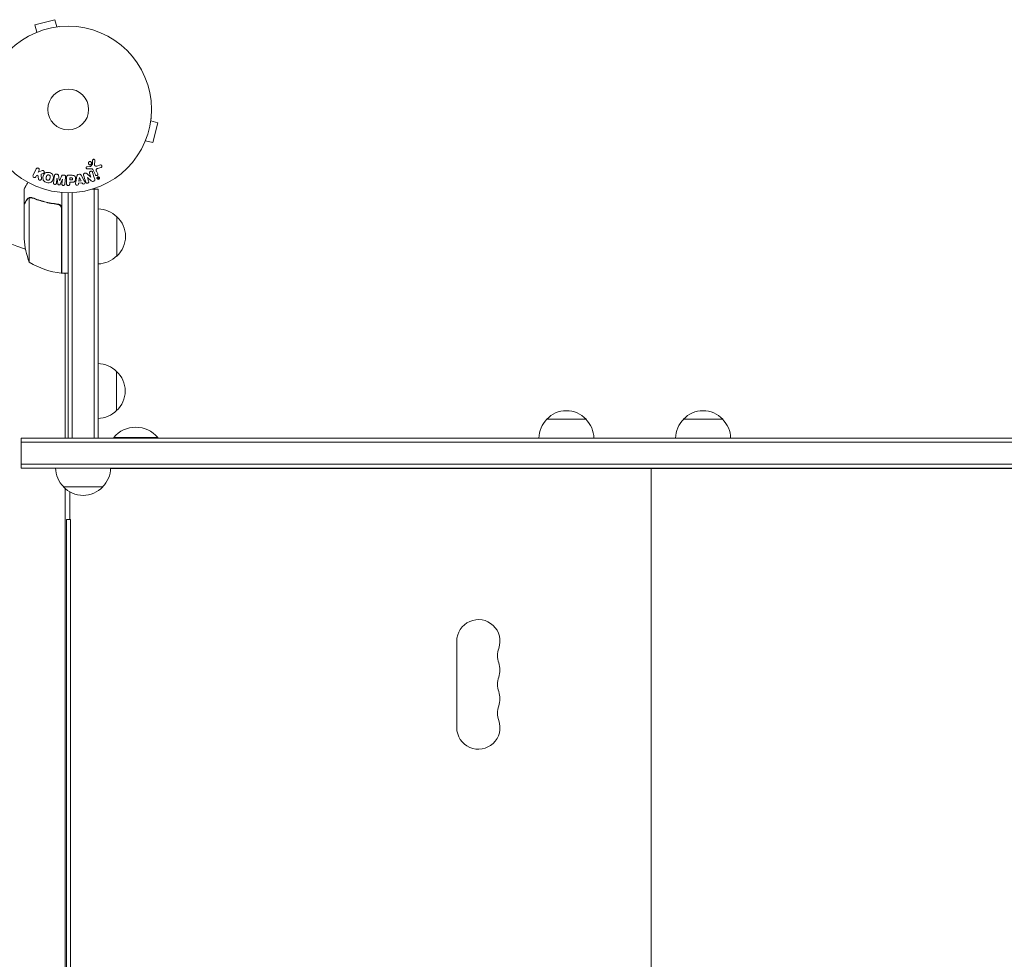
# Model space of a CAD drawing. Units: millimetres. Extents: x -1972 to 2373, y -1769 to 1613.
# Drawn here: x 38 to 665, y 900 to 1498 of the extents above; entities that cross this region are included whole.
import ezdxf

# ---------------------------------------------------------------- set-up
doc = ezdxf.new("R2010")
doc.units = ezdxf.units.MM
doc.header["$LTSCALE"] = 20
doc.layers.add('2d', color=230, linetype='Continuous')

msp = doc.modelspace()

# ---------------------------------------------------------------- linework, layer by layer
at = {"layer": '2d', "lineweight": 0}
for p, q in [((60.45, 1497.65), (47.89, 1494.29)), ((61.69, 1493.01), (60.45, 1497.65)), ((49.13, 1489.65), (47.89, 1494.29)), ((63.19, 1493.21), (63.14, 1493.2)), ((63.19, 1493.21), (63.19, 1493.2)), ((47.78, 1489.08), (47.73, 1489.07)), ((47.73, 1489.07), (47.74, 1489.06)), ((121.51, 1433.19), (126.15, 1431.95)), ((121.7, 1434.64), (121.71, 1434.69)), ((121.71, 1434.69), (121.7, 1434.69)), ((122.79, 1419.39), (126.15, 1431.95)), ((117.57, 1419.23), (117.56, 1419.24)), ((117.57, 1419.23), (117.58, 1419.28)), ((118.15, 1420.63), (122.79, 1419.39)), ((82.83, 1404.14), (81.14, 1404.05)), ((84.41, 1405.72), (83.23, 1404.26)), ((85.78, 1405.2), (85.91, 1408.09)), ((89.49, 1405.17), (87.17, 1404.51)), ((87.81, 1402.97), (89.83, 1403.57)), ((48.69, 1402.68), (46.69, 1398.59)), ((48.51, 1397.7), (48.87, 1398.44)), ((48.87, 1398.44), (49.78, 1398.7)), ((49.78, 1398.7), (50.04, 1396.33)), ((49.92, 1400.6), (50.5, 1401.8)), ((52.12, 1401.47), (49.92, 1400.6)), ((51.74, 1399.25), (53.04, 1399.76)), ((61.89, 1399.25), (61.47, 1399.31)), ((66.41, 1398.7), (65.98, 1398.75)), ((66.84, 1392.95), (67.4, 1397.47)), ((68.03, 1397.29), (68.03, 1393.1)), ((70.94, 1398.61), (69.11, 1398.61)), ((74.61, 1398.18), (73.86, 1394.25)), ((76.11, 1399.26), (75.46, 1399.15)), ((76.11, 1397.21), (75.79, 1394.81)), ((76.13, 1397.22), (76.11, 1397.21)), ((77.21, 1395.05), (76.13, 1397.22)), ((79.22, 1395.15), (77.23, 1398.62)), ((83.44, 1397.36), (80.83, 1399.73)), ((81.11, 1402.69), (83.12, 1402.77)), ((81.29, 1397.29), (81.31, 1397.29)), ((82.04, 1394.91), (81.29, 1397.29)), ((81.31, 1397.29), (83.74, 1395.16)), ((82.66, 1399.89), (83.45, 1397.36)), ((83.45, 1397.36), (83.44, 1397.36)), ((84.87, 1401.95), (86.32, 1398.84)), ((87.78, 1399.52), (86.98, 1401.24)), ((87.98, 1397.26), (87.77, 1397.17)), ((61.53, 1393.6), (61.89, 1396.51)), ((61.89, 1396.51), (61.9, 1396.51)), ((61.9, 1396.51), (62.41, 1393.14)), ((63.48, 1395.19), (63.46, 1395.19)), ((64, 1392.95), (65.31, 1396.09)), ((65.33, 1396.09), (64.97, 1393.18)), ((65.31, 1396.09), (65.33, 1396.09)), ((70, 1396.97), (70, 1395.65)), ((71.02, 1396.97), (70, 1396.97)), ((70, 1395.65), (71.12, 1395.65)), ((70, 1394.12), (71.01, 1394.12)), ((70, 1393.1), (70, 1394.12)), ((75.56, 1393.02), (75.62, 1393.5)), ((75.62, 1393.5), (77.79, 1393.86)), ((75.79, 1394.81), (77.21, 1395.05)), ((77.79, 1393.86), (78.02, 1393.43)), ((87.73, 1397.04), (88.03, 1396.39)), ((87.93, 1397.05), (88.05, 1397.1)), ((87.93, 1397.05), (88.03, 1396.85)), ((88.03, 1396.85), (88.14, 1396.9)), ((88.2, 1396.47), (88.08, 1396.72)), ((88.08, 1396.72), (88.09, 1396.72)), ((88.09, 1396.72), (88.48, 1396.53)), ((88.56, 1396.7), (88.27, 1396.82)), ((41.02, 1380.23), (41.02, 1390.03)), ((65.02, 1336.27), (65.02, 1387.68)), ((69.02, 1231.27), (69.02, 1387.52)), ((71.52, 1231.27), (71.52, 1387.58)), ((84.14, 1389.72), (88.02, 1389.72)), ((85.52, 1389.72), (85.52, 1231.27)), ((88.02, 1389.72), (88.02, 1231.27)), ((41.02, 1380.23), (41.14, 1380.23)), ((41.02, 1358.11), (41.02, 1380.03)), ((44.28, 1343.27), (44.28, 1384.17)), ((45.24, 1384.32), (45.24, 1384.32)), ((61.22, 1380.23), (62.73, 1380.23)), ((64.82, 1377.13), (64.82, 1336.28)), ((100.02, 1347.22), (100.02, 1372.22)), ((64.82, 1337.19), (65.02, 1337.07)), ((65.02, 1336.27), (69.02, 1336.27)), ((66.41, 1336.27), (67.01, 1335.93)), ((67.01, 1335.93), (67.01, 1231.27)), ((67.02, 1231.27), (67.02, 1336.27)), ((99.83, 1248.77), (99.83, 1273.77)), ((398.52, 1243.27), (373.52, 1243.27)), ((485.52, 1243.27), (460.52, 1243.27)), ((39.02, 1231.27), (1135.91, 1231.27)), ((39.02, 1212.27), (39.02, 1231.27)), ((39.02, 1228.77), (1181.02, 1228.77)), ((69.02, 1231.27), (88.02, 1231.27)), ((98.02, 1231.77), (126.02, 1231.77)), ((98.02, 1231.27), (98.02, 1231.77)), ((126.02, 1231.27), (126.02, 1231.77)), ((1181.02, 1214.77), (39.02, 1214.77)), ((1181.02, 1212.27), (39.02, 1212.27)), ((1133.53, 1212.02), (96.02, 1212.02)), ((406.02, 1212.02), (406.02, 1212.27)), ((428.02, 1212.02), (428.02, 1212.27)), ((431.02, 1212.02), (431.02, 1212.27)), ((440.02, 587.02), (440.02, 1212.02)), ((453.02, 1212.02), (453.02, 1212.27)), ((66.02, 1200.27), (91.02, 1200.27)), ((67.01, 1199.28), (67.01, 599.77)), ((67.02, 599.78), (67.02, 1199.27)), ((70.02, 1197.07), (70.02, 1179.52)), ((68.02, 1179.52), (70.52, 1179.52)), ((68.02, 619.52), (68.02, 1179.52)), ((70.52, 1179.52), (70.52, 619.52)), ((316.27, 1102.02), (316.27, 1047.02))]:
    msp.add_line(p, q, dxfattribs=at)
for radius in [53, 13]:
    msp.add_circle((69.02, 1440.52), radius, dxfattribs=at)
for centre, radius, start, end in [((69.02, 1440.52), 93, 196.97409, 253.02591), ((87.83, 1360.23), 17, 44.1865, 89.3587), ((88.5, 1359.72), 17, 312.66793, 47.33207), ((90.92, 1361.27), 50, 183.62431, 201.1002), ((69.02, 1440.52), 93, 267.41157, 267.5349), ((87.83, 1359.22), 17, 270.6413, 315.8135), ((70.29, 1385.97), 50, 238.65031, 263.52721), ((64.99, 1339.27), 3, 263.52721, 266.80878), ((87.64, 1261.77), 17, 44.1865, 88.71733), ((88.31, 1261.27), 17, 312.66793, 47.33207), ((87.64, 1260.77), 17, 271.28267, 315.8135), ((386.02, 1231.75), 17, 42.66793, 137.33207), ((473.02, 1231.75), 17, 42.66793, 137.33207), ((385.52, 1231.08), 17, 134.1865, 179.3587), ((386.52, 1231.08), 17, 0.6413, 45.8135), ((472.52, 1231.08), 17, 134.1865, 179.3587), ((473.52, 1231.08), 17, 0.6413, 45.8135), ((112.02, 1219.94), 18.33, 40.19046, 139.80954), ((78.02, 1212.46), 17, 180.6414, 225.8135), ((79.02, 1212.46), 17, 314.1865, 359.3586), ((78.52, 1211.79), 17, 222.66793, 317.33207), ((330.02, 1102.02), 13.75, 340.52878, 180), ((355.95, 1092.86), 13.75, 160.52878, 199.47122), ((330.02, 1083.69), 13.75, 340.52878, 19.47121), ((355.95, 1074.52), 13.75, 160.52878, 199.47122), ((330.02, 1065.36), 13.75, 340.52878, 19.47121), ((355.95, 1056.19), 13.75, 160.52878, 199.47122), ((330.02, 1047.02), 13.75, 180, 19.47121)]:
    msp.add_arc(centre, radius, start, end, dxfattribs=at)
for points, knots in [([(81.11, 1402.69), (81.05, 1402.69), (80.99, 1402.7), (80.93, 1402.72), (80.87, 1402.73), (80.82, 1402.76), (80.77, 1402.79), (80.7, 1402.84), (80.64, 1402.9), (80.59, 1402.97), (80.54, 1403.04), (80.5, 1403.11), (80.48, 1403.2), (80.45, 1403.28), (80.45, 1403.37), (80.46, 1403.46), (80.47, 1403.54), (80.5, 1403.62), (80.53, 1403.69), (80.57, 1403.77), (80.62, 1403.84), (80.69, 1403.89), (80.73, 1403.93), (80.79, 1403.96), (80.84, 1403.99), (80.91, 1404.02), (80.99, 1404.04), (81.07, 1404.04), (81.09, 1404.05), (81.12, 1404.05), (81.14, 1404.05)], [0, 0, 0, 0, 0.082221, 0.082221, 0.082221, 0.163511, 0.163511, 0.163511, 0.287426, 0.287426, 0.287426, 0.413061, 0.413061, 0.413061, 0.546586, 0.546586, 0.546586, 0.661904, 0.661904, 0.661904, 0.780544, 0.780544, 0.780544, 0.862621, 0.862621, 0.862621, 0.966358, 0.966358, 0.966358, 1, 1, 1, 1]), ([(83.72, 1405.7), (83.66, 1405.62), (83.58, 1405.54), (83.49, 1405.48), (83.4, 1405.41), (83.3, 1405.36), (83.2, 1405.33), (83.1, 1405.3), (82.99, 1405.28), (82.88, 1405.28), (82.78, 1405.29), (82.67, 1405.3), (82.57, 1405.34), (82.47, 1405.37), (82.37, 1405.42), (82.28, 1405.49), (82.19, 1405.55), (82.11, 1405.64), (82.04, 1405.73), (81.97, 1405.83), (81.92, 1405.95), (81.89, 1406.07), (81.86, 1406.19), (81.85, 1406.32), (81.87, 1406.45), (81.88, 1406.57), (81.92, 1406.7), (81.98, 1406.81), (82.01, 1406.85), (82.03, 1406.9), (82.06, 1406.94)], [0, 0, 0, 0, 0.0484578, 0.0484578, 0.0484578, 0.0970195, 0.0970195, 0.0970195, 0.144338, 0.144338, 0.144338, 0.1922296, 0.1922296, 0.1922296, 0.2429297, 0.2429297, 0.2429297, 0.2977419, 0.2977419, 0.2977419, 0.3565549, 0.3565549, 0.3565549, 0.4174296, 0.4174296, 0.4174296, 0.4770241, 0.4770241, 0.4770241, 0.5, 0.5, 0.5, 0.5]), ([(82.06, 1406.94), (82.11, 1406.99), (82.15, 1407.05), (82.21, 1407.1), (82.29, 1407.17), (82.39, 1407.23), (82.5, 1407.28), (82.6, 1407.32), (82.71, 1407.34), (82.81, 1407.35), (82.92, 1407.36), (83.03, 1407.35), (83.13, 1407.33), (83.23, 1407.3), (83.34, 1407.26), (83.43, 1407.21), (83.52, 1407.15), (83.61, 1407.07), (83.68, 1406.99), (83.76, 1406.9), (83.82, 1406.79), (83.86, 1406.68), (83.91, 1406.56), (83.93, 1406.43), (83.93, 1406.31), (83.93, 1406.18), (83.9, 1406.05), (83.85, 1405.93), (83.82, 1405.85), (83.78, 1405.77), (83.72, 1405.7)], [0.5, 0.5, 0.5, 0.5, 0.5324114, 0.5324114, 0.5324114, 0.5830441, 0.5830441, 0.5830441, 0.6307611, 0.6307611, 0.6307611, 0.6782597, 0.6782597, 0.6782597, 0.7279346, 0.7279346, 0.7279346, 0.7813907, 0.7813907, 0.7813907, 0.8390229, 0.8390229, 0.8390229, 0.899519, 0.899519, 0.899519, 0.9598732, 0.9598732, 0.9598732, 1, 1, 1, 1]), ([(82.83, 1404.14), (82.87, 1404.14), (82.91, 1404.15), (82.95, 1404.15), (83, 1404.15), (83.05, 1404.16), (83.09, 1404.17), (83.12, 1404.18), (83.15, 1404.2), (83.17, 1404.21), (83.19, 1404.23), (83.21, 1404.25), (83.23, 1404.26)], [0, 0, 0, 0, 0.271486, 0.271486, 0.271486, 0.613888, 0.613888, 0.613888, 0.826923, 0.826923, 0.826923, 1, 1, 1, 1]), ([(84.41, 1405.72), (84.42, 1405.74), (84.43, 1405.75), (84.44, 1405.77), (84.44, 1405.79), (84.45, 1405.81), (84.45, 1405.82)], [0, 0, 0, 0, 0.529214, 0.529214, 0.529214, 1, 1, 1, 1]), ([(84.57, 1408.13), (84.57, 1408.22), (84.59, 1408.3), (84.62, 1408.38), (84.65, 1408.44), (84.68, 1408.5), (84.73, 1408.55), (84.77, 1408.6), (84.82, 1408.65), (84.88, 1408.68), (84.94, 1408.72), (85, 1408.75), (85.07, 1408.77), (85.14, 1408.79), (85.22, 1408.79), (85.29, 1408.79), (85.35, 1408.78), (85.42, 1408.77), (85.48, 1408.74), (85.54, 1408.71), (85.6, 1408.68), (85.66, 1408.63), (85.72, 1408.58), (85.78, 1408.52), (85.82, 1408.45), (85.87, 1408.38), (85.89, 1408.29), (85.91, 1408.21), (85.91, 1408.17), (85.92, 1408.13), (85.91, 1408.09)], [0, 0, 0, 0, 0.121966, 0.121966, 0.121966, 0.214779, 0.214779, 0.214779, 0.307643, 0.307643, 0.307643, 0.401902, 0.401902, 0.401902, 0.50199, 0.50199, 0.50199, 0.594015, 0.594015, 0.594015, 0.695052, 0.695052, 0.695052, 0.816614, 0.816614, 0.816614, 0.940808, 0.940808, 0.940808, 1, 1, 1, 1]), ([(85.78, 1405.2), (85.78, 1405.1), (85.79, 1405.01), (85.82, 1404.93), (85.85, 1404.85), (85.9, 1404.78), (85.96, 1404.72), (86.01, 1404.67), (86.07, 1404.62), (86.13, 1404.59), (86.24, 1404.53), (86.36, 1404.5), (86.48, 1404.48), (86.65, 1404.45), (86.84, 1404.44), (87.02, 1404.47), (87.07, 1404.48), (87.12, 1404.49), (87.17, 1404.51)], [0, 0, 0, 0, 0.155271, 0.155271, 0.155271, 0.300602, 0.300602, 0.300602, 0.425017, 0.425017, 0.425017, 0.625972, 0.625972, 0.625972, 0.919161, 0.919161, 0.919161, 1, 1, 1, 1]), ([(89.49, 1405.17), (89.56, 1405.19), (89.63, 1405.2), (89.7, 1405.19), (89.77, 1405.19), (89.83, 1405.17), (89.9, 1405.15), (89.99, 1405.12), (90.08, 1405.07), (90.16, 1405), (90.24, 1404.94), (90.3, 1404.86), (90.36, 1404.78), (90.41, 1404.68), (90.45, 1404.57), (90.46, 1404.46), (90.48, 1404.36), (90.47, 1404.26), (90.44, 1404.16), (90.42, 1404.06), (90.38, 1403.96), (90.32, 1403.88), (90.27, 1403.82), (90.22, 1403.77), (90.16, 1403.72), (90.08, 1403.67), (90, 1403.63), (89.91, 1403.59), (89.88, 1403.58), (89.86, 1403.58), (89.83, 1403.57)], [0, 0, 0, 0, 0.078905, 0.078905, 0.078905, 0.156895, 0.156895, 0.156895, 0.278767, 0.278767, 0.278767, 0.402824, 0.402824, 0.402824, 0.540222, 0.540222, 0.540222, 0.661123, 0.661123, 0.661123, 0.781936, 0.781936, 0.781936, 0.864404, 0.864404, 0.864404, 0.968184, 0.968184, 0.968184, 1, 1, 1, 1]), ([(48.51, 1397.7), (48.4, 1397.48), (48.21, 1397.3), (47.72, 1397.11), (47.42, 1397.11), (46.9, 1397.36), (46.71, 1397.6), (46.55, 1398.1), (46.58, 1398.37), (46.69, 1398.59)], [0, 0, 0, 0, 0.25, 0.25, 0.5, 0.5, 0.75, 0.75, 1, 1, 1, 1]), ([(48.69, 1402.68), (48.74, 1402.8), (48.82, 1402.9), (48.91, 1402.98), (49, 1403.07), (49.12, 1403.14), (49.24, 1403.19), (49.35, 1403.23), (49.48, 1403.25), (49.61, 1403.25), (49.72, 1403.25), (49.84, 1403.23), (49.95, 1403.19), (50.05, 1403.15), (50.14, 1403.1), (50.22, 1403.03), (50.3, 1402.97), (50.37, 1402.9), (50.43, 1402.82), (50.48, 1402.73), (50.53, 1402.64), (50.56, 1402.55), (50.59, 1402.44), (50.61, 1402.34), (50.61, 1402.23), (50.61, 1402.11), (50.58, 1402), (50.55, 1401.89), (50.53, 1401.86), (50.52, 1401.83), (50.5, 1401.8)], [0, 0, 0, 0, 0.125499, 0.125499, 0.125499, 0.251629, 0.251629, 0.251629, 0.369238, 0.369238, 0.369238, 0.472705, 0.472705, 0.472705, 0.56563, 0.56563, 0.56563, 0.655478, 0.655478, 0.655478, 0.749078, 0.749078, 0.749078, 0.851455, 0.851455, 0.851455, 0.96528, 0.96528, 0.96528, 1, 1, 1, 1]), ([(52.12, 1401.47), (52.29, 1401.54), (52.47, 1401.61), (52.65, 1401.65), (52.73, 1401.66), (52.81, 1401.68), (52.9, 1401.68), (52.96, 1401.68), (53.04, 1401.67), (53.1, 1401.65), (53.17, 1401.63), (53.23, 1401.59), (53.29, 1401.55), (53.37, 1401.5), (53.44, 1401.43), (53.5, 1401.36), (53.58, 1401.25), (53.65, 1401.12), (53.7, 1400.99), (53.74, 1400.86), (53.77, 1400.73), (53.77, 1400.59), (53.77, 1400.5), (53.76, 1400.4), (53.73, 1400.32), (53.71, 1400.24), (53.67, 1400.17), (53.63, 1400.12), (53.57, 1400.04), (53.49, 1399.98), (53.4, 1399.93), (53.29, 1399.87), (53.17, 1399.81), (53.04, 1399.76)], [0, 0, 0, 0, 0.15747, 0.15747, 0.15747, 0.224864, 0.224864, 0.224864, 0.280831, 0.280831, 0.280831, 0.337178, 0.337178, 0.337178, 0.4143, 0.4143, 0.4143, 0.530418, 0.530418, 0.530418, 0.649048, 0.649048, 0.649048, 0.732954, 0.732954, 0.732954, 0.801253, 0.801253, 0.801253, 0.885427, 0.885427, 0.885427, 1, 1, 1, 1]), ([(55.41, 1393.97), (54.96, 1394.1), (54.51, 1394.28), (53.73, 1394.8), (53.39, 1395.14), (53, 1395.92), (52.93, 1396.35), (52.93, 1397.19), (52.99, 1397.6), (53.2, 1398.39), (53.36, 1398.78), (53.78, 1399.51), (54.06, 1399.84), (54.8, 1400.32), (55.25, 1400.45), (56.19, 1400.5), (56.66, 1400.44), (57.12, 1400.31)], [0.5, 0.5, 0.5, 0.5, 0.5625, 0.5625, 0.625, 0.625, 0.6875, 0.6875, 0.75, 0.75, 0.8125, 0.8125, 0.875, 0.875, 0.9375, 0.9375, 1, 1, 1, 1]), ([(55.82, 1395.47), (55.77, 1395.48), (55.69, 1395.51), (55.61, 1395.55), (55.57, 1395.57), (55.54, 1395.59), (55.47, 1395.63), (55.43, 1395.66), (55.34, 1395.73), (55.3, 1395.77), (55.19, 1395.88), (55.13, 1395.96), (55.05, 1396.1), (55.03, 1396.14), (54.99, 1396.24), (54.97, 1396.28), (54.95, 1396.38), (54.93, 1396.45), (54.92, 1396.53), (54.92, 1396.57), (54.92, 1396.6), (54.92, 1396.61), (54.92, 1396.66), (54.92, 1396.73), (54.93, 1396.82), (54.93, 1396.86), (54.93, 1396.88), (54.94, 1396.9), (54.94, 1396.95), (54.95, 1397.02), (54.97, 1397.1), (54.98, 1397.14), (54.99, 1397.16), (54.99, 1397.18), (55, 1397.21), (55.01, 1397.24), (55.02, 1397.29), (55.02, 1397.3), (55.02, 1397.32), (55.03, 1397.33), (55.03, 1397.35), (55.05, 1397.4), (55.07, 1397.51), (55.09, 1397.55), (55.1, 1397.58), (55.1, 1397.59), (55.1, 1397.6), (55.1, 1397.6), (55.11, 1397.63), (55.12, 1397.67), (55.13, 1397.71), (55.14, 1397.73), (55.14, 1397.74), (55.14, 1397.74), (55.16, 1397.8), (55.18, 1397.87), (55.21, 1397.95), (55.22, 1397.98), (55.23, 1398), (55.23, 1398.01), (55.26, 1398.07), (55.29, 1398.14), (55.33, 1398.21), (55.34, 1398.24), (55.36, 1398.26), (55.36, 1398.27), (55.39, 1398.32), (55.42, 1398.36), (55.48, 1398.44), (55.52, 1398.47), (55.62, 1398.58), (55.7, 1398.64), (55.84, 1398.71), (55.88, 1398.74), (55.98, 1398.78), (56.03, 1398.79), (56.13, 1398.82), (56.21, 1398.84), (56.29, 1398.85), (56.34, 1398.85), (56.37, 1398.85), (56.51, 1398.86), (56.61, 1398.84), (56.72, 1398.82)], [0.5005005, 0.5005005, 0.5005005, 0.5005005, 0.5161098, 0.5239145, 0.5239145, 0.5317192, 0.5317192, 0.5473285, 0.5473285, 0.5629379, 0.5629379, 0.5941566, 0.5941566, 0.609766, 0.609766, 0.6253754, 0.6253754, 0.6409847, 0.6487894, 0.6526917, 0.6526917, 0.6565941, 0.6565941, 0.6722034, 0.6800081, 0.6839105, 0.6839105, 0.6878128, 0.6878128, 0.7034222, 0.7112268, 0.7151292, 0.7151292, 0.7190315, 0.7190315, 0.7268362, 0.7307385, 0.7326897, 0.7326897, 0.7346409, 0.7346409, 0.7502502, 0.7502502, 0.7580549, 0.7619573, 0.7639084, 0.7639084, 0.7658596, 0.7658596, 0.7736643, 0.7775666, 0.7795178, 0.7795178, 0.781469, 0.781469, 0.7970783, 0.804883, 0.8087853, 0.8087853, 0.8126877, 0.8126877, 0.828297, 0.8361017, 0.8400041, 0.8400041, 0.8439064, 0.8439064, 0.8595158, 0.8595158, 0.8751251, 0.8751251, 0.9063438, 0.9063438, 0.9219532, 0.9219532, 0.9375626, 0.9375626, 0.9531719, 0.9609766, 0.9609766, 0.9687813, 0.9687813, 1, 1, 1, 1]), ([(57.12, 1400.31), (57.58, 1400.19), (58.03, 1400.01), (58.82, 1399.49), (59.15, 1399.15), (59.54, 1398.36), (59.61, 1397.93), (59.62, 1397.08), (59.55, 1396.67), (59.33, 1395.87), (59.18, 1395.48), (58.75, 1394.77), (58.47, 1394.43), (57.36, 1393.71), (56.32, 1393.73), (55.41, 1393.97)], [0, 0, 0, 0, 0.0625, 0.0625, 0.125, 0.125, 0.1875, 0.1875, 0.25, 0.25, 0.3125, 0.3125, 0.375, 0.375, 0.5, 0.5, 0.5, 0.5]), ([(56.72, 1398.82), (56.77, 1398.8), (56.82, 1398.78), (56.93, 1398.74), (56.98, 1398.71), (57.07, 1398.66), (57.11, 1398.63), (57.2, 1398.56), (57.24, 1398.52), (57.35, 1398.41), (57.41, 1398.32), (57.49, 1398.19), (57.53, 1398.12), (57.55, 1398.05), (57.57, 1398), (57.58, 1397.98), (57.6, 1397.91), (57.61, 1397.84), (57.62, 1397.75), (57.62, 1397.71), (57.62, 1397.69), (57.62, 1397.67), (57.63, 1397.61), (57.62, 1397.54), (57.62, 1397.46), (57.61, 1397.42), (57.61, 1397.4), (57.61, 1397.38), (57.6, 1397.33), (57.59, 1397.26), (57.57, 1397.18), (57.56, 1397.13), (57.56, 1397.11), (57.55, 1397.1), (57.55, 1397.09), (57.54, 1397.07), (57.54, 1397.03), (57.53, 1396.99), (57.52, 1396.97), (57.52, 1396.96), (57.52, 1396.95), (57.51, 1396.94), (57.51, 1396.91), (57.49, 1396.87), (57.49, 1396.84), (57.48, 1396.82), (57.47, 1396.77), (57.46, 1396.73), (57.45, 1396.69), (57.44, 1396.68), (57.44, 1396.67), (57.44, 1396.67), (57.43, 1396.64), (57.42, 1396.6), (57.41, 1396.57), (57.41, 1396.55), (57.4, 1396.54), (57.38, 1396.48), (57.36, 1396.4), (57.33, 1396.33), (57.32, 1396.3), (57.31, 1396.28), (57.31, 1396.27), (57.28, 1396.21), (57.25, 1396.14), (57.21, 1396.07), (57.2, 1396.04), (57.18, 1396.02), (57.18, 1396.01), (57.14, 1395.96), (57.12, 1395.91), (57.05, 1395.84), (57.02, 1395.8), (56.92, 1395.7), (56.84, 1395.64), (56.7, 1395.57), (56.66, 1395.55), (56.56, 1395.51), (56.51, 1395.49), (56.41, 1395.46), (56.33, 1395.44), (56.25, 1395.44), (56.2, 1395.43), (56.17, 1395.43), (56.03, 1395.43), (55.92, 1395.44), (55.82, 1395.47)], [0, 0, 0, 0, 0.0156406, 0.0156406, 0.0312813, 0.0312813, 0.0469219, 0.0469219, 0.0625626, 0.0625626, 0.0938438, 0.0938438, 0.1094845, 0.1173048, 0.1173048, 0.1251251, 0.1251251, 0.1407658, 0.1485861, 0.1524962, 0.1524962, 0.1564064, 0.1564064, 0.172047, 0.1798674, 0.1837775, 0.1837775, 0.1876877, 0.1876877, 0.2033283, 0.2111486, 0.2150588, 0.2170139, 0.2170139, 0.218969, 0.218969, 0.2267893, 0.2306994, 0.2326545, 0.2326545, 0.2346096, 0.2346096, 0.2424299, 0.2463401, 0.2463401, 0.2502502, 0.2502502, 0.2580706, 0.2619807, 0.2639358, 0.2639358, 0.2658909, 0.2658909, 0.2737112, 0.2776214, 0.2776214, 0.2815315, 0.2815315, 0.2971722, 0.3049925, 0.3089026, 0.3089026, 0.3128128, 0.3128128, 0.3284534, 0.3362738, 0.3401839, 0.3401839, 0.3440941, 0.3440941, 0.3597347, 0.3597347, 0.3753754, 0.3753754, 0.4066566, 0.4066566, 0.4222973, 0.4222973, 0.4379379, 0.4379379, 0.4535785, 0.4613989, 0.4613989, 0.4692192, 0.4692192, 0.5005005, 0.5005005, 0.5005005, 0.5005005]), ([(60.21, 1398.35), (60.23, 1398.5), (60.27, 1398.65), (60.34, 1398.79), (60.39, 1398.88), (60.46, 1398.98), (60.55, 1399.05), (60.63, 1399.13), (60.74, 1399.19), (60.85, 1399.24), (60.95, 1399.28), (61.07, 1399.3), (61.19, 1399.31), (61.28, 1399.32), (61.37, 1399.32), (61.47, 1399.31)], [0, 0, 0, 0, 0.270608, 0.270608, 0.270608, 0.467141, 0.467141, 0.467141, 0.66447, 0.66447, 0.66447, 0.851846, 0.851846, 0.851846, 1, 1, 1, 1]), ([(61.89, 1399.25), (62.03, 1399.24), (62.17, 1399.21), (62.29, 1399.16), (62.37, 1399.13), (62.45, 1399.09), (62.51, 1399.04), (62.57, 1398.99), (62.63, 1398.93), (62.67, 1398.86), (62.74, 1398.74), (62.78, 1398.61), (62.81, 1398.47), (62.83, 1398.41), (62.84, 1398.35), (62.85, 1398.29)], [0, 0, 0, 0, 0.262144, 0.262144, 0.262144, 0.418954, 0.418954, 0.418954, 0.577827, 0.577827, 0.577827, 0.864518, 0.864518, 0.864518, 1, 1, 1, 1]), ([(64.82, 1398.04), (64.87, 1398.16), (64.92, 1398.27), (64.99, 1398.38), (65.04, 1398.46), (65.1, 1398.53), (65.17, 1398.59), (65.23, 1398.64), (65.29, 1398.68), (65.36, 1398.7), (65.45, 1398.74), (65.54, 1398.76), (65.63, 1398.76), (65.75, 1398.77), (65.87, 1398.77), (65.98, 1398.75)], [0, 0, 0, 0, 0.262214, 0.262214, 0.262214, 0.45352, 0.45352, 0.45352, 0.59911, 0.59911, 0.59911, 0.778355, 0.778355, 0.778355, 1, 1, 1, 1]), ([(66.41, 1398.7), (66.54, 1398.68), (66.67, 1398.65), (66.79, 1398.6), (66.91, 1398.54), (67.02, 1398.47), (67.12, 1398.38), (67.2, 1398.3), (67.26, 1398.21), (67.31, 1398.11), (67.36, 1398.01), (67.38, 1397.9), (67.4, 1397.8), (67.41, 1397.69), (67.41, 1397.58), (67.4, 1397.47)], [0, 0, 0, 0, 0.211935, 0.211935, 0.211935, 0.42554, 0.42554, 0.42554, 0.616183, 0.616183, 0.616183, 0.804578, 0.804578, 0.804578, 1, 1, 1, 1]), ([(68.03, 1397.29), (68.03, 1397.49), (68.04, 1397.68), (68.09, 1397.87), (68.12, 1397.98), (68.16, 1398.09), (68.22, 1398.19), (68.26, 1398.26), (68.32, 1398.33), (68.39, 1398.39), (68.47, 1398.45), (68.55, 1398.5), (68.64, 1398.54), (68.76, 1398.58), (68.88, 1398.6), (69, 1398.61), (69.03, 1398.61), (69.07, 1398.61), (69.11, 1398.61)], [0, 0, 0, 0, 0.31317, 0.31317, 0.31317, 0.49167, 0.49167, 0.49167, 0.632378, 0.632378, 0.632378, 0.773792, 0.773792, 0.773792, 0.946691, 0.946691, 0.946691, 1, 1, 1, 1]), ([(70.94, 1398.61), (71.31, 1398.61), (71.68, 1398.61), (72.41, 1398.5), (72.76, 1398.39), (73.31, 1397.96), (73.49, 1397.66), (73.71, 1397.04), (73.77, 1396.72), (73.78, 1396.07), (73.73, 1395.75), (73.53, 1395.13), (73.37, 1394.82), (72.84, 1394.36), (72.48, 1394.24), (71.75, 1394.13), (71.38, 1394.12), (71.01, 1394.12)], [0, 0, 0, 0, 0.125, 0.125, 0.25, 0.25, 0.375, 0.375, 0.5, 0.5, 0.625, 0.625, 0.75, 0.75, 0.875, 0.875, 1, 1, 1, 1]), ([(74.61, 1398.18), (74.63, 1398.29), (74.66, 1398.4), (74.7, 1398.51), (74.74, 1398.62), (74.79, 1398.73), (74.87, 1398.82), (74.93, 1398.89), (75, 1398.96), (75.08, 1399.01), (75.17, 1399.06), (75.26, 1399.1), (75.36, 1399.13), (75.39, 1399.13), (75.43, 1399.14), (75.46, 1399.15)], [0, 0, 0, 0, 0.258514, 0.258514, 0.258514, 0.521139, 0.521139, 0.521139, 0.723781, 0.723781, 0.723781, 0.926502, 0.926502, 0.926502, 1, 1, 1, 1]), ([(76.11, 1399.26), (76.21, 1399.27), (76.31, 1399.28), (76.41, 1399.26), (76.52, 1399.25), (76.62, 1399.22), (76.7, 1399.18), (76.79, 1399.14), (76.86, 1399.08), (76.93, 1399.02), (77.05, 1398.9), (77.15, 1398.76), (77.23, 1398.62)], [0, 0, 0, 0, 0.210571, 0.210571, 0.210571, 0.422328, 0.422328, 0.422328, 0.621156, 0.621156, 0.621156, 1, 1, 1, 1]), ([(78.81, 1398.6), (78.77, 1398.75), (78.73, 1398.9), (78.73, 1399.05), (78.73, 1399.13), (78.74, 1399.22), (78.76, 1399.3), (78.79, 1399.38), (78.84, 1399.45), (78.89, 1399.52), (78.96, 1399.6), (79.05, 1399.68), (79.14, 1399.74), (79.3, 1399.84), (79.48, 1399.91), (79.66, 1399.97), (79.79, 1400.01), (79.93, 1400.03), (80.06, 1400.04), (80.16, 1400.04), (80.26, 1400.03), (80.36, 1400.01), (80.45, 1399.98), (80.54, 1399.94), (80.62, 1399.88), (80.7, 1399.84), (80.76, 1399.78), (80.83, 1399.73)], [0, 0, 0, 0, 0.1575, 0.1575, 0.1575, 0.241033, 0.241033, 0.241033, 0.325709, 0.325709, 0.325709, 0.429473, 0.429473, 0.429473, 0.603377, 0.603377, 0.603377, 0.728155, 0.728155, 0.728155, 0.821685, 0.821685, 0.821685, 0.914881, 0.914881, 0.914881, 1, 1, 1, 1]), ([(82.66, 1399.89), (82.61, 1400.03), (82.58, 1400.18), (82.58, 1400.33), (82.58, 1400.41), (82.59, 1400.48), (82.62, 1400.56), (82.65, 1400.63), (82.69, 1400.7), (82.74, 1400.77), (82.81, 1400.84), (82.89, 1400.91), (82.98, 1400.97), (83.1, 1401.04), (83.22, 1401.1), (83.35, 1401.13), (83.48, 1401.17), (83.62, 1401.18), (83.75, 1401.18), (83.85, 1401.17), (83.94, 1401.16), (84.03, 1401.12), (84.11, 1401.1), (84.17, 1401.06), (84.23, 1401.01), (84.3, 1400.95), (84.36, 1400.88), (84.4, 1400.8), (84.46, 1400.7), (84.5, 1400.59), (84.54, 1400.48)], [0, 0, 0, 0, 0.149047, 0.149047, 0.149047, 0.224258, 0.224258, 0.224258, 0.300011, 0.300011, 0.300011, 0.394683, 0.394683, 0.394683, 0.514913, 0.514913, 0.514913, 0.635701, 0.635701, 0.635701, 0.72283, 0.72283, 0.72283, 0.796261, 0.796261, 0.796261, 0.886016, 0.886016, 0.886016, 1, 1, 1, 1]), ([(84.87, 1401.95), (84.73, 1402.25), (84.52, 1402.53), (83.87, 1402.81), (83.49, 1402.79), (83.12, 1402.77)], [0, 0, 0, 0, 0.5, 0.5, 1, 1, 1, 1]), ([(87.78, 1399.52), (87.83, 1399.43), (87.85, 1399.33), (87.86, 1399.22), (87.86, 1399.12), (87.85, 1399.01), (87.82, 1398.91), (87.78, 1398.82), (87.73, 1398.73), (87.66, 1398.65), (87.6, 1398.58), (87.53, 1398.52), (87.45, 1398.47), (87.38, 1398.43), (87.3, 1398.4), (87.22, 1398.39), (87.14, 1398.37), (87.06, 1398.37), (86.99, 1398.37), (86.91, 1398.38), (86.83, 1398.4), (86.76, 1398.43), (86.68, 1398.46), (86.6, 1398.5), (86.54, 1398.56), (86.47, 1398.62), (86.41, 1398.69), (86.36, 1398.77), (86.35, 1398.79), (86.33, 1398.81), (86.32, 1398.84)], [0, 0, 0, 0, 0.128283, 0.128283, 0.128283, 0.257197, 0.257197, 0.257197, 0.376438, 0.376438, 0.376438, 0.47937, 0.47937, 0.47937, 0.570293, 0.570293, 0.570293, 0.657943, 0.657943, 0.657943, 0.74995, 0.74995, 0.74995, 0.851832, 0.851832, 0.851832, 0.966572, 0.966572, 0.966572, 1, 1, 1, 1]), ([(87.81, 1402.97), (87.61, 1402.92), (87.41, 1402.85), (87.04, 1402.66), (86.87, 1402.51), (86.74, 1402.14), (86.75, 1401.94), (86.84, 1401.58), (86.9, 1401.4), (86.98, 1401.24)], [0, 0, 0, 0, 0.25, 0.25, 0.5, 0.5, 0.75, 0.75, 1, 1, 1, 1]), ([(88.68, 1396.22), (88.62, 1396.17), (88.55, 1396.12), (88.48, 1396.09), (88.41, 1396.06), (88.33, 1396.04), (88.25, 1396.03), (88.18, 1396.02), (88.1, 1396.02), (88.03, 1396.03), (87.95, 1396.04), (87.87, 1396.07), (87.8, 1396.1), (87.72, 1396.14), (87.65, 1396.19), (87.59, 1396.25), (87.52, 1396.31), (87.46, 1396.39), (87.42, 1396.47), (87.38, 1396.57), (87.35, 1396.67), (87.34, 1396.77), (87.33, 1396.88), (87.35, 1396.99), (87.38, 1397.09), (87.41, 1397.17), (87.45, 1397.25), (87.51, 1397.32), (87.54, 1397.37), (87.58, 1397.4), (87.62, 1397.44)], [0, 0, 0, 0, 0.0430985, 0.0430985, 0.0430985, 0.0862238, 0.0862238, 0.0862238, 0.1291955, 0.1291955, 0.1291955, 0.1754992, 0.1754992, 0.1754992, 0.2278818, 0.2278818, 0.2278818, 0.2876352, 0.2876352, 0.2876352, 0.3533646, 0.3533646, 0.3533646, 0.4199429, 0.4199429, 0.4199429, 0.4706185, 0.4706185, 0.4706185, 0.5, 0.5, 0.5, 0.5]), ([(88.59, 1396.3), (88.51, 1396.24), (88.42, 1396.19), (88.28, 1396.15), (88.23, 1396.14), (88.14, 1396.14), (88.09, 1396.14), (87.95, 1396.16), (87.87, 1396.19), (87.72, 1396.28), (87.65, 1396.34), (87.55, 1396.48), (87.51, 1396.55), (87.47, 1396.67), (87.46, 1396.72), (87.46, 1396.8), (87.46, 1396.84), (87.46, 1396.93), (87.47, 1396.97), (87.49, 1397.04), (87.5, 1397.06), (87.51, 1397.1), (87.52, 1397.12), (87.55, 1397.18), (87.58, 1397.22), (87.64, 1397.3), (87.67, 1397.33), (87.71, 1397.36)], [0, 0, 0, 0, 0.0625, 0.0625, 0.09375, 0.09375, 0.125, 0.125, 0.1875, 0.1875, 0.25, 0.25, 0.3125, 0.3125, 0.34375, 0.34375, 0.375, 0.375, 0.40625, 0.40625, 0.421875, 0.421875, 0.4375, 0.4375, 0.46875, 0.46875, 0.5, 0.5, 0.5, 0.5]), ([(87.62, 1397.44), (87.65, 1397.46), (87.68, 1397.49), (87.71, 1397.51), (87.78, 1397.55), (87.86, 1397.59), (87.94, 1397.61), (88.01, 1397.63), (88.09, 1397.64), (88.17, 1397.64), (88.25, 1397.64), (88.32, 1397.62), (88.4, 1397.6), (88.48, 1397.57), (88.55, 1397.54), (88.62, 1397.49), (88.69, 1397.44), (88.76, 1397.37), (88.81, 1397.3), (88.86, 1397.22), (88.91, 1397.12), (88.93, 1397.03), (88.96, 1396.93), (88.96, 1396.82), (88.95, 1396.71), (88.93, 1396.61), (88.9, 1396.5), (88.84, 1396.41), (88.8, 1396.34), (88.74, 1396.27), (88.68, 1396.22)], [0.5, 0.5, 0.5, 0.5, 0.5216669, 0.5216669, 0.5216669, 0.5669643, 0.5669643, 0.5669643, 0.6096914, 0.6096914, 0.6096914, 0.6540894, 0.6540894, 0.6540894, 0.7033395, 0.7033395, 0.7033395, 0.7594919, 0.7594919, 0.7594919, 0.8226522, 0.8226522, 0.8226522, 0.8895819, 0.8895819, 0.8895819, 0.9536994, 0.9536994, 0.9536994, 1, 1, 1, 1]), ([(87.71, 1397.36), (87.74, 1397.39), (87.78, 1397.42), (87.87, 1397.46), (87.92, 1397.48), (88.06, 1397.52), (88.16, 1397.53), (88.3, 1397.51), (88.36, 1397.49), (88.42, 1397.46), (88.46, 1397.44), (88.49, 1397.43), (88.58, 1397.38), (88.65, 1397.32), (88.75, 1397.18), (88.79, 1397.11), (88.83, 1396.94), (88.84, 1396.86), (88.83, 1396.68), (88.81, 1396.6), (88.74, 1396.48), (88.72, 1396.44), (88.66, 1396.36), (88.62, 1396.33), (88.59, 1396.3)], [0.5, 0.5, 0.5, 0.5, 0.53125, 0.53125, 0.5625, 0.5625, 0.625, 0.625, 0.65625, 0.671875, 0.671875, 0.6875, 0.6875, 0.75, 0.75, 0.8125, 0.8125, 0.875, 0.875, 0.9375, 0.9375, 0.96875, 0.96875, 1, 1, 1, 1]), ([(87.73, 1397.04), (87.72, 1397.05), (87.72, 1397.06), (87.72, 1397.08), (87.72, 1397.09), (87.72, 1397.1), (87.73, 1397.12), (87.73, 1397.13), (87.74, 1397.14), (87.74, 1397.14), (87.75, 1397.15), (87.76, 1397.16), (87.77, 1397.16), (87.77, 1397.16), (87.77, 1397.17), (87.77, 1397.17)], [0, 0, 0, 0, 0.300536, 0.300536, 0.300536, 0.563257, 0.563257, 0.563257, 0.759538, 0.759538, 0.759538, 0.957116, 0.957116, 0.957116, 1, 1, 1, 1]), ([(87.98, 1397.26), (88.02, 1397.28), (88.06, 1397.29), (88.11, 1397.3), (88.14, 1397.3), (88.17, 1397.3), (88.19, 1397.3), (88.22, 1397.29), (88.25, 1397.28), (88.27, 1397.27), (88.29, 1397.26), (88.31, 1397.24), (88.33, 1397.22), (88.35, 1397.19), (88.37, 1397.16), (88.39, 1397.12), (88.4, 1397.1), (88.4, 1397.06), (88.4, 1397.03), (88.4, 1397.01), (88.4, 1396.98), (88.39, 1396.96), (88.38, 1396.93), (88.37, 1396.91), (88.35, 1396.89), (88.33, 1396.86), (88.3, 1396.84), (88.27, 1396.82)], [0, 0, 0, 0, 0.150881, 0.150881, 0.150881, 0.247691, 0.247691, 0.247691, 0.345091, 0.345091, 0.345091, 0.435879, 0.435879, 0.435879, 0.581586, 0.581586, 0.581586, 0.700383, 0.700383, 0.700383, 0.7929, 0.7929, 0.7929, 0.883848, 0.883848, 0.883848, 1, 1, 1, 1]), ([(43.39, 1394.13), (43.14, 1393.7), (42.91, 1393.29), (42.51, 1392.61), (42.34, 1392.31), (42.11, 1391.91), (42, 1391.72), (41.9, 1391.55), (41.83, 1391.43), (41.8, 1391.38), (41.27, 1390.46), (41.02, 1390.03), (41.02, 1390.03)], [0.0535022, 0.0535022, 0.0535022, 0.0535022, 0.125, 0.125, 0.1875, 0.1875, 0.21875, 0.234375, 0.234375, 0.25, 0.25, 0.5, 0.5, 0.5, 0.5]), ([(52.01, 1396.57), (52.03, 1396.44), (52.03, 1396.3), (52, 1396.18), (51.98, 1396.07), (51.93, 1395.98), (51.87, 1395.89), (51.81, 1395.81), (51.73, 1395.73), (51.64, 1395.67), (51.54, 1395.6), (51.43, 1395.55), (51.3, 1395.52), (51.19, 1395.49), (51.06, 1395.48), (50.94, 1395.5), (50.84, 1395.51), (50.73, 1395.54), (50.63, 1395.58), (50.53, 1395.63), (50.43, 1395.69), (50.35, 1395.76), (50.27, 1395.83), (50.2, 1395.91), (50.15, 1396), (50.1, 1396.08), (50.07, 1396.17), (50.06, 1396.25), (50.05, 1396.28), (50.05, 1396.3), (50.04, 1396.33)], [0, 0, 0, 0, 0.137001, 0.137001, 0.137001, 0.246393, 0.246393, 0.246393, 0.354986, 0.354986, 0.354986, 0.477177, 0.477177, 0.477177, 0.591071, 0.591071, 0.591071, 0.686744, 0.686744, 0.686744, 0.786579, 0.786579, 0.786579, 0.884953, 0.884953, 0.884953, 0.973899, 0.973899, 0.973899, 1, 1, 1, 1]), ([(61.53, 1393.6), (61.51, 1393.46), (61.48, 1393.32), (61.41, 1393.2), (61.37, 1393.13), (61.31, 1393.06), (61.25, 1393), (61.18, 1392.95), (61.1, 1392.9), (61.01, 1392.86), (60.92, 1392.83), (60.82, 1392.8), (60.71, 1392.79), (60.6, 1392.78), (60.49, 1392.79), (60.38, 1392.81), (60.27, 1392.84), (60.17, 1392.88), (60.08, 1392.93), (59.98, 1392.98), (59.9, 1393.04), (59.83, 1393.12), (59.76, 1393.19), (59.71, 1393.28), (59.68, 1393.36), (59.65, 1393.46), (59.64, 1393.56), (59.64, 1393.66), (59.64, 1393.72), (59.65, 1393.77), (59.66, 1393.83)], [0, 0, 0, 0, 0.149557, 0.149557, 0.149557, 0.240892, 0.240892, 0.240892, 0.331834, 0.331834, 0.331834, 0.428634, 0.428634, 0.428634, 0.53396, 0.53396, 0.53396, 0.633918, 0.633918, 0.633918, 0.73669, 0.73669, 0.73669, 0.833499, 0.833499, 0.833499, 0.94118, 0.94118, 0.94118, 1, 1, 1, 1]), ([(64, 1392.95), (63.94, 1392.79), (63.85, 1392.64), (63.54, 1392.46), (63.33, 1392.45), (62.95, 1392.49), (62.75, 1392.55), (62.48, 1392.8), (62.44, 1392.98), (62.41, 1393.14)], [0, 0, 0, 0, 0.25, 0.25, 0.5, 0.5, 0.75, 0.75, 1, 1, 1, 1]), ([(66.84, 1392.95), (66.82, 1392.81), (66.8, 1392.67), (66.73, 1392.55), (66.69, 1392.48), (66.64, 1392.41), (66.57, 1392.36), (66.51, 1392.3), (66.43, 1392.26), (66.35, 1392.22), (66.27, 1392.18), (66.18, 1392.16), (66.08, 1392.15), (65.97, 1392.13), (65.86, 1392.13), (65.76, 1392.15), (65.65, 1392.17), (65.54, 1392.2), (65.45, 1392.25), (65.35, 1392.29), (65.26, 1392.35), (65.19, 1392.43), (65.11, 1392.5), (65.05, 1392.58), (65.02, 1392.67), (64.98, 1392.75), (64.97, 1392.83), (64.96, 1392.92), (64.95, 1393), (64.96, 1393.09), (64.97, 1393.18)], [0, 0, 0, 0, 0.149412, 0.149412, 0.149412, 0.234669, 0.234669, 0.234669, 0.319552, 0.319552, 0.319552, 0.409122, 0.409122, 0.409122, 0.510496, 0.510496, 0.510496, 0.610839, 0.610839, 0.610839, 0.713767, 0.713767, 0.713767, 0.817551, 0.817551, 0.817551, 0.907085, 0.907085, 0.907085, 1, 1, 1, 1]), ([(70, 1393.1), (70, 1392.95), (69.99, 1392.79), (69.94, 1392.65), (69.91, 1392.55), (69.86, 1392.46), (69.8, 1392.39), (69.73, 1392.31), (69.65, 1392.24), (69.56, 1392.18), (69.47, 1392.13), (69.37, 1392.09), (69.26, 1392.06), (69.15, 1392.03), (69.04, 1392.02), (68.92, 1392.03), (68.83, 1392.04), (68.73, 1392.07), (68.64, 1392.1), (68.54, 1392.14), (68.46, 1392.19), (68.38, 1392.25), (68.29, 1392.31), (68.22, 1392.39), (68.17, 1392.48), (68.12, 1392.56), (68.09, 1392.65), (68.06, 1392.74), (68.04, 1392.86), (68.03, 1392.98), (68.03, 1393.1)], [0, 0, 0, 0, 0.150582, 0.150582, 0.150582, 0.244297, 0.244297, 0.244297, 0.338108, 0.338108, 0.338108, 0.43157, 0.43157, 0.43157, 0.526276, 0.526276, 0.526276, 0.608642, 0.608642, 0.608642, 0.696468, 0.696468, 0.696468, 0.792269, 0.792269, 0.792269, 0.881826, 0.881826, 0.881826, 1, 1, 1, 1]), ([(71.02, 1396.97), (71.05, 1396.97), (71.1, 1396.97), (71.14, 1396.96), (71.16, 1396.96), (71.17, 1396.96), (71.17, 1396.96), (71.17, 1396.96), (71.2, 1396.96), (71.24, 1396.96), (71.29, 1396.96), (71.3, 1396.96), (71.32, 1396.95), (71.32, 1396.95), (71.36, 1396.95), (71.4, 1396.94), (71.43, 1396.93), (71.46, 1396.93), (71.46, 1396.93), (71.53, 1396.91), (71.57, 1396.88), (71.63, 1396.84), (71.65, 1396.82), (71.67, 1396.79), (71.69, 1396.77), (71.7, 1396.76), (71.71, 1396.73), (71.73, 1396.7), (71.74, 1396.67), (71.75, 1396.65), (71.75, 1396.63), (71.76, 1396.6), (71.77, 1396.58), (71.78, 1396.54), (71.79, 1396.51), (71.8, 1396.45), (71.8, 1396.4), (71.8, 1396.34), (71.8, 1396.31), (71.8, 1396.27), (71.8, 1396.25), (71.8, 1396.2), (71.79, 1396.17), (71.79, 1396.13), (71.78, 1396.11), (71.78, 1396.1), (71.78, 1396.07), (71.77, 1396.03), (71.76, 1396), (71.75, 1395.98), (71.74, 1395.97), (71.73, 1395.94), (71.71, 1395.91), (71.7, 1395.88), (71.68, 1395.86), (71.68, 1395.85), (71.65, 1395.82), (71.64, 1395.8), (71.6, 1395.77), (71.58, 1395.76), (71.54, 1395.73), (71.51, 1395.72), (71.47, 1395.7), (71.45, 1395.7), (71.43, 1395.69), (71.4, 1395.68), (71.36, 1395.67), (71.32, 1395.67), (71.3, 1395.66), (71.28, 1395.66), (71.23, 1395.66), (71.17, 1395.65), (71.12, 1395.65)], [0, 0, 0, 0, 0.03125, 0.046875, 0.054688, 0.058594, 0.058594, 0.0625, 0.0625, 0.09375, 0.109375, 0.117188, 0.117188, 0.125, 0.125, 0.15625, 0.171875, 0.171875, 0.1875, 0.1875, 0.25, 0.25, 0.28125, 0.296875, 0.296875, 0.3125, 0.3125, 0.34375, 0.359375, 0.359375, 0.375, 0.375, 0.40625, 0.40625, 0.4375, 0.4375, 0.5, 0.5, 0.53125, 0.53125, 0.5625, 0.5625, 0.59375, 0.609375, 0.609375, 0.625, 0.625, 0.65625, 0.671875, 0.671875, 0.6875, 0.6875, 0.71875, 0.734375, 0.734375, 0.75, 0.75, 0.78125, 0.78125, 0.8125, 0.8125, 0.84375, 0.859375, 0.859375, 0.875, 0.875, 0.90625, 0.921875, 0.921875, 0.9375, 0.9375, 1, 1, 1, 1]), ([(75.56, 1393.02), (75.51, 1392.72), (75.23, 1392.48), (74.74, 1392.35), (74.56, 1392.33), (74.23, 1392.38), (74.08, 1392.46), (73.75, 1392.78), (73.7, 1393.09), (73.74, 1393.67), (73.8, 1393.96), (73.86, 1394.25)], [0, 0, 0, 0, 0.25, 0.25, 0.375, 0.375, 0.5, 0.5, 0.75, 0.75, 1, 1, 1, 1]), ([(79.22, 1395.15), (79.37, 1394.89), (79.52, 1394.63), (79.75, 1394.1), (79.79, 1393.79), (79.52, 1393.24), (79.17, 1393.07), (78.5, 1393.03), (78.15, 1393.16), (78.02, 1393.43)], [0, 0, 0, 0, 0.25, 0.25, 0.5, 0.5, 0.75, 0.75, 1, 1, 1, 1]), ([(82.04, 1394.91), (82.12, 1394.66), (82.16, 1394.4), (81.95, 1393.91), (81.7, 1393.71), (81.15, 1393.53), (80.82, 1393.55), (80.36, 1393.83), (80.24, 1394.07), (80.16, 1394.31)], [0, 0, 0, 0, 0.25, 0.25, 0.5, 0.5, 0.75, 0.75, 1, 1, 1, 1]), ([(85.94, 1396.04), (86.01, 1395.8), (86.06, 1395.53), (85.78, 1395.08), (85.51, 1394.93), (84.96, 1394.73), (84.67, 1394.68), (84.14, 1394.82), (83.93, 1394.99), (83.74, 1395.16)], [0, 0, 0, 0, 0.25, 0.25, 0.5, 0.5, 0.75, 0.75, 1, 1, 1, 1]), ([(88.2, 1396.47), (88.21, 1396.46), (88.21, 1396.44), (88.21, 1396.43), (88.21, 1396.42), (88.21, 1396.4), (88.2, 1396.39), (88.2, 1396.38), (88.19, 1396.37), (88.19, 1396.37), (88.18, 1396.36), (88.17, 1396.35), (88.16, 1396.35), (88.15, 1396.34), (88.14, 1396.34), (88.14, 1396.34), (88.13, 1396.34), (88.12, 1396.33), (88.11, 1396.34), (88.1, 1396.34), (88.09, 1396.34), (88.08, 1396.34), (88.07, 1396.34), (88.06, 1396.35), (88.06, 1396.36), (88.05, 1396.36), (88.04, 1396.37), (88.04, 1396.38), (88.03, 1396.38), (88.03, 1396.39), (88.03, 1396.39)], [0, 0, 0, 0, 0.150393, 0.150393, 0.150393, 0.283382, 0.283382, 0.283382, 0.381669, 0.381669, 0.381669, 0.480633, 0.480633, 0.480633, 0.569199, 0.569199, 0.569199, 0.654178, 0.654178, 0.654178, 0.74388, 0.74388, 0.74388, 0.844435, 0.844435, 0.844435, 0.959512, 0.959512, 0.959512, 1, 1, 1, 1]), ([(88.14, 1396.9), (88.15, 1396.9), (88.17, 1396.91), (88.17, 1396.92), (88.18, 1396.93), (88.19, 1396.94), (88.2, 1396.95), (88.2, 1396.96), (88.21, 1396.97), (88.21, 1396.98), (88.21, 1396.99), (88.21, 1397), (88.21, 1397.01), (88.21, 1397.03), (88.21, 1397.04), (88.2, 1397.06), (88.2, 1397.07), (88.19, 1397.08), (88.18, 1397.09), (88.17, 1397.1), (88.16, 1397.1), (88.15, 1397.11), (88.14, 1397.11), (88.13, 1397.12), (88.12, 1397.12), (88.11, 1397.12), (88.1, 1397.12), (88.09, 1397.11), (88.07, 1397.11), (88.06, 1397.11), (88.05, 1397.1)], [0, 0, 0, 0, 0.089941, 0.089941, 0.089941, 0.17993, 0.17993, 0.17993, 0.270708, 0.270708, 0.270708, 0.377925, 0.377925, 0.377925, 0.508685, 0.508685, 0.508685, 0.629087, 0.629087, 0.629087, 0.723823, 0.723823, 0.723823, 0.819353, 0.819353, 0.819353, 0.904217, 0.904217, 0.904217, 1, 1, 1, 1]), ([(88.56, 1396.7), (88.57, 1396.7), (88.58, 1396.69), (88.59, 1396.69), (88.6, 1396.68), (88.61, 1396.67), (88.61, 1396.66), (88.62, 1396.65), (88.62, 1396.64), (88.62, 1396.63), (88.62, 1396.62), (88.62, 1396.61), (88.62, 1396.6), (88.61, 1396.59), (88.61, 1396.58), (88.6, 1396.57), (88.6, 1396.56), (88.59, 1396.55), (88.58, 1396.54), (88.57, 1396.54), (88.56, 1396.53), (88.55, 1396.53), (88.55, 1396.53), (88.54, 1396.52), (88.53, 1396.52), (88.52, 1396.52), (88.51, 1396.52), (88.5, 1396.53), (88.5, 1396.53), (88.49, 1396.53), (88.48, 1396.53)], [0, 0, 0, 0, 0.117161, 0.117161, 0.117161, 0.225642, 0.225642, 0.225642, 0.334286, 0.334286, 0.334286, 0.441612, 0.441612, 0.441612, 0.559562, 0.559562, 0.559562, 0.682046, 0.682046, 0.682046, 0.766561, 0.766561, 0.766561, 0.851533, 0.851533, 0.851533, 0.930365, 0.930365, 0.930365, 1, 1, 1, 1]), ([(42.64, 1382.82), (42.22, 1382.11), (41.88, 1381.5), (41.33, 1380.56), (41.13, 1380.22), (41.02, 1380.03)], [0, 0, 0, 0, 0.00517024, 0.00517024, 0.01034048, 0.01034048, 0.01034048, 0.01034048]), ([(43.89, 1384.01), (43.65, 1383.89), (43.42, 1383.73), (43.11, 1383.44), (43.01, 1383.34), (42.82, 1383.1), (42.72, 1382.97), (42.64, 1382.82)], [0, 0, 0, 0, 0.00218234, 0.00218234, 0.003273511, 0.003273511, 0.004364681, 0.004364681, 0.004364681, 0.004364681]), ([(42.65, 1383.04), (42.73, 1383.17), (42.81, 1383.31), (42.97, 1383.49), (43.02, 1383.55), (43.11, 1383.64), (43.15, 1383.69), (43.2, 1383.74), (43.23, 1383.76), (43.24, 1383.77), (43.25, 1383.78), (43.26, 1383.78), (43.48, 1383.98), (43.72, 1384.14), (43.99, 1384.26)], [0, 0, 0, 0, 0.25, 0.25, 0.375, 0.375, 0.4375, 0.46875, 0.484375, 0.492187, 0.492187, 0.5, 0.5, 1, 1, 1, 1]), ([(43.99, 1384.26), (44.05, 1384.29), (44.12, 1384.32), (44.29, 1384.38), (44.38, 1384.41), (44.6, 1384.47), (44.71, 1384.49), (44.97, 1384.53), (45.11, 1384.54), (45.25, 1384.54)], [0, 0, 0, 0, 0.00051115, 0.00051115, 0.001022301, 0.001022301, 0.001533451, 0.001533451, 0.002044601, 0.002044601, 0.002044601, 0.002044601]), ([(46.36, 1384.11), (48.77, 1383.14), (51.29, 1382.3), (56.55, 1380.96), (59.29, 1380.44), (62.16, 1380.11)], [0, 0, 0, 0, 0.00859307, 0.00859307, 0.01718614, 0.01718614, 0.01718614, 0.01718614]), ([(62.35, 1380.29), (59.49, 1380.61), (56.73, 1381.12), (53.39, 1381.97), (52.72, 1382.15), (51.41, 1382.54), (50.76, 1382.74), (48.83, 1383.37), (47.58, 1383.83), (46.37, 1384.32)], [0.00267622, 0.00267622, 0.00267622, 0.00267622, 0.01136401, 0.01136401, 0.01353595, 0.01353595, 0.0157079, 0.0157079, 0.0200518, 0.0200518, 0.0200518, 0.0200518]), ([(62.16, 1380.11), (62.44, 1380.08), (62.71, 1380.01), (63.1, 1379.85), (63.22, 1379.79), (63.46, 1379.65), (63.58, 1379.57), (63.9, 1379.31), (64.1, 1379.1), (64.35, 1378.76), (64.42, 1378.64), (64.55, 1378.39), (64.61, 1378.26), (64.65, 1378.13)], [0, 0, 0, 0, 0.000839577, 0.000839577, 0.001259366, 0.001259366, 0.001679155, 0.001679155, 0.002518732, 0.002518732, 0.002938521, 0.002938521, 0.00335831, 0.00335831, 0.00335831, 0.00335831]), ([(62.35, 1380.29), (62.54, 1380.27), (62.71, 1380.24), (63.06, 1380.13), (63.23, 1380.06), (63.55, 1379.9), (63.71, 1379.8), (63.99, 1379.58), (64.13, 1379.45), (64.38, 1379.18), (64.48, 1379.04), (64.68, 1378.72), (64.76, 1378.56), (64.89, 1378.22), (64.94, 1378.04), (65.01, 1377.68), (65.02, 1377.5), (65.02, 1377.31)], [0, 0, 0, 0, 0.000547232, 0.000547232, 0.001094464, 0.001094464, 0.001641696, 0.001641696, 0.002188928, 0.002188928, 0.002736159, 0.002736159, 0.003283391, 0.003283391, 0.003830623, 0.003830623, 0.004377855, 0.004377855, 0.004377855, 0.004377855])]:
    msp.add_open_spline(points, degree=3, knots=knots, dxfattribs=at)
for points in [[(84.57, 1408.13), (84.53, 1407.38), (84.49, 1406.61), (84.45, 1405.82)], [(52.01, 1396.57), (51.92, 1397.48), (51.83, 1398.38), (51.74, 1399.25)], [(60.21, 1398.35), (60.03, 1396.91), (59.85, 1395.39), (59.66, 1393.83)], [(63.46, 1395.19), (63.25, 1396.25), (63.05, 1397.28), (62.85, 1398.29)], [(64.82, 1398.04), (64.38, 1397.12), (63.93, 1396.16), (63.48, 1395.19)], [(78.81, 1398.6), (79.24, 1397.23), (79.7, 1395.8), (80.16, 1394.31)], [(85.94, 1396.04), (85.45, 1397.58), (84.98, 1399.06), (84.54, 1400.48)], [(43.89, 1384.01), (44.02, 1384.07), (44.14, 1384.12), (44.28, 1384.17)], [(44.28, 1384.17), (44.58, 1384.27), (44.89, 1384.32), (45.21, 1384.32)], [(45.21, 1384.32), (45.22, 1384.32), (45.22, 1384.32), (45.23, 1384.32)], [(45.24, 1384.32), (45.23, 1384.32), (45.23, 1384.32), (45.23, 1384.32)], [(45.24, 1384.32), (45.42, 1384.32), (45.61, 1384.31), (45.79, 1384.27)], [(45.24, 1384.32), (45.3, 1384.32), (45.37, 1384.32), (45.43, 1384.32)], [(45.25, 1384.54), (45.27, 1384.54), (45.29, 1384.54), (45.31, 1384.54)], [(45.31, 1384.54), (45.67, 1384.53), (46.02, 1384.46), (46.37, 1384.32)], [(45.79, 1384.27), (45.98, 1384.24), (46.17, 1384.18), (46.36, 1384.11)], [(64.65, 1378.13), (64.77, 1377.81), (64.82, 1377.47), (64.82, 1377.13)]]:
    msp.add_open_spline(points, degree=3, dxfattribs=at)
msp.add_rational_spline([(42.65, 1383.04), (41.57, 1381.17), (41.02, 1380.23), (41.02, 1380.23)], [1, 0.989183671007, 0.983775506511, 0.983775506511], degree=3, dxfattribs=at)

doc.saveas('drawing.dxf')
